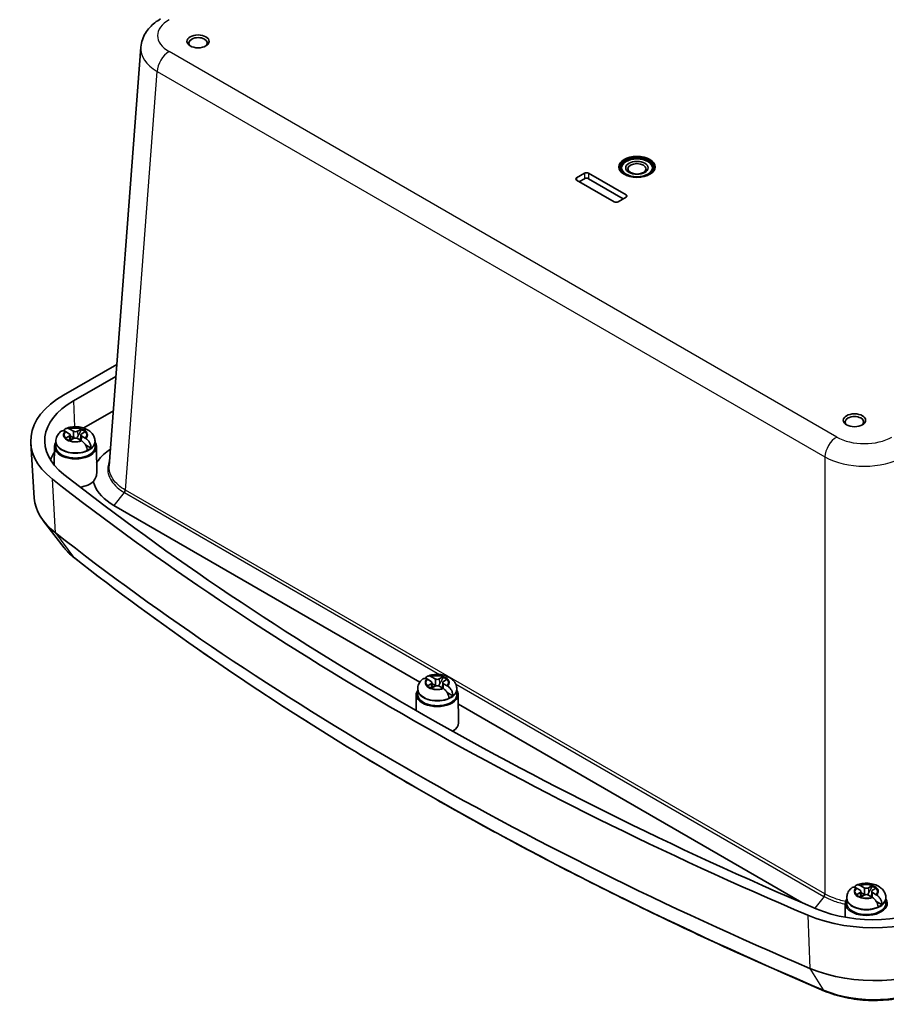
# Model space of a CAD drawing. Units: millimetres. Extents: x 0 to 4940, y 0 to 843.
# Drawn here: x 237 to 392, y 181 to 358 of the extents above; entities that cross this region are included whole.
import ezdxf

# ---------------------------------------------------------------- set-up
doc = ezdxf.new("R2010")
doc.units = ezdxf.units.MM
doc.layers.add('Visible (ISO)', color=7, linetype='Continuous', lineweight=35)
doc.layers.add('Visible Narrow (ISO)', color=7, linetype='Continuous', lineweight=25)

msp = doc.modelspace()

# ---------------------------------------------------------------- linework, layer by layer
at = {"layer": 'Visible (ISO)'}
for p, q in [((253.2062, 277.7486), (258.8708, 352.6543)), ((336.7981, 329.2882), (338.2123, 330.1047)), ((338.9195, 330.1047), (345.637, 326.2263)), ((343.5156, 325.0016), (336.7981, 328.88)), ((338.2153, 329.1232), (337.2961, 328.5925)), ((345.139, 325.5306), (338.9165, 329.1232)), ((345.637, 325.8181), (344.2228, 325.0016)), ((245.0255, 290.3878), (254.5792, 295.9036)), ((246.7957, 289.3658), (254.4175, 293.7663)), ((253.9509, 287.596), (248.6512, 284.5362)), ((246.0533, 283.5103), (245.4144, 283.8791)), ((246.1676, 284.314), (246.8064, 283.9451)), ((247.5382, 283.9451), (248.1771, 284.314)), ((248.9302, 283.8791), (248.2914, 283.5103)), ((239.8098, 272.0104), (239.1814, 281.7949)), ((243.6733, 282.0335), (243.6723, 281.1774)), ((243.6733, 282.1541), (243.6733, 282.0335)), ((245.4144, 282.7189), (246.0533, 283.0878)), ((246.8064, 282.653), (246.1676, 282.2841)), ((246.2046, 283.3083), (246.2567, 282.3356)), ((246.9134, 282.7004), (246.2156, 283.1032)), ((248.1771, 282.2841), (247.5382, 282.653)), ((248.1401, 283.3083), (248.088, 282.3356)), ((248.2914, 283.0878), (248.9302, 282.7189)), ((250.6714, 282.1541), (250.6714, 282.0335)), ((250.6714, 282.0335), (250.6723, 281.1774)), ((243.4224, 281.1885), (243.3895, 277.857)), ((249.9648, 280.9386), (248.9482, 281.5255)), ((250.9223, 281.1885), (250.9691, 276.45)), ((308.7594, 239.0869), (254.0246, 270.688)), ((245.1736, 263.0962), (241.4843, 267.8591)), ((310.7536, 239.2153), (310.1147, 239.5842)), ((310.8678, 240.019), (311.5067, 239.6502)), ((312.2385, 239.6502), (312.8774, 240.019)), ((313.6305, 239.5842), (312.9916, 239.2153)), ((308.3735, 237.7385), (308.3726, 236.8824)), ((308.3735, 237.8591), (308.3735, 237.7385)), ((310.1147, 238.424), (310.7536, 238.7928)), ((311.5067, 238.358), (310.8678, 237.9892)), ((310.9049, 239.0133), (310.9569, 238.0406)), ((311.6136, 238.4054), (310.9159, 238.8083)), ((312.8774, 237.9892), (312.2385, 238.358)), ((312.8403, 239.0133), (312.7883, 238.0406)), ((312.9916, 238.7928), (313.6305, 238.424)), ((315.3717, 237.8591), (315.3717, 237.7385)), ((315.3717, 237.7385), (315.3726, 236.8824)), ((308.1227, 236.8935), (308.0941, 234.0041)), ((314.6651, 236.6437), (313.6485, 237.2306)), ((315.6226, 236.8935), (315.6726, 231.8314)), ((377.0676, 199.6491), (315.6401, 235.1143)), ((387.5889, 202.6643), (388.2278, 202.2954)), ((388.9596, 202.2954), (389.5985, 202.6643)), ((387.4747, 201.8606), (386.8358, 202.2295)), ((386.8358, 201.0693), (387.4747, 201.4381)), ((388.2278, 201.0033), (387.5889, 200.6345)), ((387.626, 201.6586), (387.678, 200.6859)), ((388.3347, 201.0507), (387.637, 201.4535)), ((389.5985, 200.6345), (388.9596, 201.0033)), ((389.5614, 201.6586), (389.5094, 200.6859)), ((390.3516, 202.2295), (389.7127, 201.8606)), ((389.7127, 201.4381), (390.3516, 201.0693)), ((384.8438, 199.5388), (384.8191, 197.0451)), ((385.0946, 200.3838), (385.0937, 199.5277)), ((385.0946, 200.5044), (385.0946, 200.3838)), ((391.3862, 199.2889), (390.3696, 199.8759)), ((392.0928, 200.5044), (392.0928, 200.3838)), ((392.0928, 200.3838), (392.0937, 199.5277))]:
    msp.add_line(p, q, dxfattribs=at)
for centre, major_axis in [((269.0927, 353.681), (-2, 0)), ((347.5815, 331.2274), (-3.25, 0)), ((347.5815, 331.0641), (2.75, 0)), ((347.5815, 331.0641), (-1.9999, 0)), ((347.5815, 330.8855), (1.621, 0)), ((386.4724, 285.9118), (-2, 0))]:
    msp.add_ellipse(centre, major_axis=major_axis, ratio=0.57735027, dxfattribs=at)
for centre, major_axis, start_param, end_param in [((269.0927, 353.3953), (1.65, 0), 5.59891132, 10.10905195), ((347.5815, 331.0641), (3.25, 0), 0.04352801, 3.09806465), ((347.5815, 331.0641), (3, 0), 5.22069236, 10.48727091), ((338.5659, 329.9006), (0.5, 0), 0.78539816, 2.35619449), ((337.1517, 329.0841), (-0.5, 0), 5.49778714, 7.06858347), ((338.5659, 328.9208), (-0.4958, 0), 3.92699082, 5.49778714), ((345.2834, 326.0222), (0.5, 0), 5.49778714, 7.06858347), ((343.8692, 325.2057), (-0.5, 0), 0.78539816, 2.35619449), ((259.1676, 282.2228), (-20, 0), 5.49778714, 6.91829657), ((259.1676, 282.2228), (-17.4966, 0), 5.49778714, 6.91829657), ((386.4724, 285.626), (1.65, 0), 5.59891132, 10.10905195), ((247.1723, 284.1564), (0.5175, 0), 3.92699082, 5.49778714), ((247.1723, 283.2985), (2.0825, 0), 0.52682127, 1.04397506), ((247.1723, 283.1844), (-2.0764, 0), 3.73699659, 4.18330588), ((247.1723, 281.1761), (3.75, 0), 2.77376757, 6.6510104), ((247.1723, 283.2985), (-2.0825, 0), 0.52682127, 1.04397506), ((245.6874, 283.299), (0.5175, 0), 5.49778714, 7.06858347), ((247.1723, 282.1559), (-0.9189, 0), 5.16153527, 5.83403901), ((247.1723, 282.4417), (-0.5175, 0), 3.92699082, 5.49778714), ((248.6573, 283.299), (-0.5175, 0), 5.49778714, 7.06858347), ((259.1676, 276.9156), (-16.7695, 0), 5.93351368, 6.08869452), ((247.1723, 281.1761), (3.5, 0), 3.14097559, 6.28380237), ((247.1723, 282.1559), (-3.4991, 0), 2.21752955, 2.49485943), ((756.5102, 493.8378), (637.8125, 0), 3.77670392, 4.07727771), ((756.5102, 493.8378), (-635.3091, 0), 0.63511127, 0.93568506), ((247.1723, 276.1139), (-3.8, 0), 1.78742709, 2.57900488), ((259.1676, 272.4249), (-19.3711, 0), 0.03706638, 0.63511127), ((756.5102, 484.0398), (-637.1836, 0), 0.63511127, 0.93568506), ((311.8726, 239.8614), (0.5175, 0), 3.92699082, 5.49778714), ((311.8726, 239.0036), (2.0825, 0), 0.52682127, 1.04397506), ((311.8726, 238.8895), (-2.0764, 0), 3.73699659, 4.18330588), ((311.8726, 239.0036), (-2.0825, 0), 0.52682127, 1.04397506), ((310.3877, 239.0041), (0.5175, 0), 5.49778714, 7.06858347), ((311.8726, 237.861), (-0.9189, 0), 5.16153527, 5.83403901), ((311.8726, 238.1468), (-0.5175, 0), 3.92699082, 5.49778714), ((313.3575, 239.0041), (-0.5175, 0), 5.49778714, 7.06858347), ((311.8726, 236.8812), (3.75, 0), 2.77376757, 6.6510104), ((311.8726, 236.8812), (3.5, 0), 3.14097559, 6.28380237), ((311.8726, 237.861), (-3.4991, 0), 2.21752955, 2.49485943), ((311.8726, 231.8189), (3.8, 0), 5.52066151, 6.28888781), ((388.5937, 201.6489), (2.0825, 0), 0.52682127, 1.04397506), ((388.5937, 201.5347), (-2.0764, 0), 3.73699659, 4.18330588), ((388.5937, 201.6489), (-2.0825, 0), 0.52682127, 1.04397506), ((387.1088, 201.6494), (0.5175, 0), 5.49778714, 7.06858347), ((388.5937, 200.5063), (-0.9189, 0), 5.16153527, 5.83403901), ((388.5937, 202.5067), (0.5175, 0), 3.92699082, 5.49778714), ((388.5937, 200.7921), (-0.5175, 0), 3.92699082, 5.49778714), ((390.0786, 201.6494), (-0.5175, 0), 5.49778714, 7.06858347), ((389.9824, 206.6969), (-17.4966, 0), 0.93568506, 2.35619449), ((388.5937, 199.5265), (3.75, 0), 2.77376757, 6.6510104), ((388.5937, 199.5265), (3.5, 0), 3.14097559, 6.28380237), ((388.5937, 200.5063), (-3.4991, 0), 2.21752955, 2.49485943), ((389.9824, 206.6969), (-20, 0), 0.93568506, 2.35619449), ((389.9824, 196.8989), (19.3711, 0), 4.07727771, 5.49778714)]:
    msp.add_ellipse(centre, major_axis=major_axis, ratio=0.57735027, start_param=start_param, end_param=end_param, dxfattribs=at)
for points, knots in [([(262.4051, 357.7053), (262.0492, 357.4998), (261.7073, 357.2721), (261.0585, 356.766), (260.7515, 356.4876), (260.185, 355.8727), (259.9254, 355.536), (259.4746, 354.8014), (259.2836, 354.4031), (258.9986, 353.5569), (258.9052, 353.1092), (258.8708, 352.6543)], [-0.784446837, -0.784446837, -0.784446837, -0.784446837, -0.636267549, -0.636267549, -0.488088261, -0.488088261, -0.339908973, -0.339908973, -0.191729684, -0.191729684, -0.043550396, -0.043550396, -0.043550396, -0.043550396]), ([(244.5901, 283.9521), (244.4926, 283.8737), (244.3986, 283.7878), (244.2205, 283.5988), (244.1364, 283.4956), (243.9835, 283.2704), (243.9146, 283.1483), (243.7992, 282.8865), (243.7529, 282.7467), (243.6898, 282.456), (243.6733, 282.3051), (243.6733, 282.1541)], [0.162611817, 0.162611817, 0.162611817, 0.162611817, 0.287169086, 0.287169086, 0.411726355, 0.411726355, 0.536283625, 0.536283625, 0.660840894, 0.660840894, 0.785398163, 0.785398163, 0.785398163, 0.785398163]), ([(245.2969, 283.9431), (245.1861, 283.9996), (245.0666, 284.0373), (244.8567, 284.0615), (244.7352, 284.0405), (244.6297, 283.9812), (244.6098, 283.9673), (244.5906, 283.9513)], [0.648351267, 0.648351267, 0.648351267, 0.648351267, 0.693331664, 0.693331664, 0.745963181, 0.745963181, 0.758487413, 0.758487413, 0.758487413, 0.758487413]), ([(245.1018, 284.0209), (245.116, 284.0737), (245.1337, 284.1226), (245.2055, 284.2694), (245.2924, 284.3647), (245.4739, 284.467), (245.6011, 284.4913), (245.8171, 284.4706), (245.9385, 284.434), (246.0498, 284.3778)], [0.03108168, 0.03108168, 0.03108168, 0.03108168, 0.051615306, 0.051615306, 0.103632767, 0.103632767, 0.156264284, 0.156264284, 0.201244681, 0.201244681, 0.201244681, 0.201244681]), ([(250.6714, 282.1541), (250.6714, 282.4017), (250.6261, 282.6483), (250.4582, 283.1161), (250.3314, 283.333), (250.0027, 283.7514), (249.7908, 283.9381), (249.2757, 284.2903), (248.9623, 284.435), (248.2771, 284.658), (247.9017, 284.7272), (247.147, 284.78), (246.768, 284.7642), (246.0694, 284.6535), (245.7481, 284.5681), (245.4411, 284.4437)], [3.92699082, 3.92699082, 3.92699082, 3.92699082, 4.13123113, 4.13123113, 4.35282958, 4.35282958, 4.62828006, 4.62828006, 4.98443423, 4.98443423, 5.37731985, 5.37731985, 5.76572298, 5.76572298, 6.1096143, 6.1096143, 6.1096143, 6.1096143]), ([(246.9993, 282.7233), (246.9626, 282.7474), (246.9293, 282.7773), (246.8848, 282.8249), (246.8692, 282.8434), (246.8542, 282.8629)], [0.3516273104, 0.3516273104, 0.3516273104, 0.3516273104, 0.3640697848, 0.3640697848, 0.371178036, 0.371178036, 0.371178036, 0.371178036]), ([(247.5735, 282.992), (247.5366, 282.9236), (247.4927, 282.86), (247.4154, 282.7773), (247.3821, 282.7474), (247.3454, 282.7233)], [0.2818429191, 0.2818429191, 0.2818429191, 0.2818429191, 0.3033988327, 0.3033988327, 0.3158413071, 0.3158413071, 0.3158413071, 0.3158413071]), ([(249.2808, 280.5437), (249.2758, 280.6817), (249.2415, 280.8599), (249.1391, 281.1692), (249.0523, 281.3549), (248.8708, 281.6528), (248.7436, 281.8174), (248.5276, 282.0391), (248.4062, 282.1405), (248.2949, 282.2122)], [0.000230157, 0.000230157, 0.000230157, 0.000230157, 0.051615306, 0.051615306, 0.103632767, 0.103632767, 0.156264284, 0.156264284, 0.201244681, 0.201244681, 0.201244681, 0.201244681]), ([(249.0478, 282.6468), (249.1586, 282.5749), (249.2781, 282.4724), (249.488, 282.2472), (249.6095, 282.0793), (249.7789, 281.7744), (249.8572, 281.5838), (249.9439, 281.2654), (249.9683, 281.0815), (249.9648, 280.9386)], [0.648351267, 0.648351267, 0.648351267, 0.648351267, 0.693331664, 0.693331664, 0.745963181, 0.745963181, 0.797980642, 0.797980642, 0.849365791, 0.849365791, 0.849365791, 0.849365791]), ([(250.9511, 278.2751), (251.0289, 278.408), (251.1133, 278.5395), (251.2041, 278.6696), (251.7379, 279.4339), (252.4961, 280.1458), (253.4347, 280.7669)], [-2.815909641, -2.815909641, -2.815909641, -2.815909641, -2.759009287, -2.759009287, -2.759009287, -2.424619425, -2.424619425, -2.424619425, -2.424619425]), ([(250.3867, 274.9437), (250.5966, 275.2559), (250.7585, 275.5656), (250.8947, 275.9605), (250.9227, 276.0633), (250.9514, 276.2145), (250.9587, 276.2659), (250.9671, 276.3566), (250.969, 276.3962), (250.9692, 276.4398), (250.9691, 276.4449), (250.9691, 276.45)], [0, 0, 0, 0, 0.126379485, 0.126379485, 0.173057874, 0.173057874, 0.198182177, 0.198182177, 0.218670385, 0.218670385, 0.221395223, 0.221395223, 0.221395223, 0.221395223]), ([(254.0246, 270.688), (252.2843, 271.6928), (251.0625, 272.9929), (250.5534, 274.3826), (250.4853, 274.5683), (250.4297, 274.7556), (250.3867, 274.9437)], [-3.926039491, -3.926039491, -3.926039491, -3.926039491, -3.349651667, -3.349651667, -3.349651667, -3.272638819, -3.272638819, -3.272638819, -3.272638819]), ([(246.9881, 261.294), (246.8498, 261.4024), (246.7147, 261.5131), (246.4512, 261.7392), (246.3228, 261.8546), (246.073, 262.0902), (245.9517, 262.2103), (245.7163, 262.4554), (245.6023, 262.5802), (245.382, 262.8347), (245.2758, 262.9643), (245.1736, 263.0962)], [4.862675876, 4.862675876, 4.862675876, 4.862675876, 4.905591263, 4.905591263, 4.948506649, 4.948506649, 4.991422036, 4.991422036, 5.034337422, 5.034337422, 5.077252808, 5.077252808, 5.077252808, 5.077252808]), ([(381.1323, 183.8399), (370.9193, 188.1854), (360.9315, 192.7087), (341.4424, 202.0947), (331.9411, 206.9574), (313.4591, 217.0051), (304.4784, 222.19), (287.0701, 232.8639), (278.6424, 238.3527), (262.3706, 249.615), (254.5264, 255.3885), (246.9881, 261.294)], [4.562102084, 4.562102084, 4.562102084, 4.562102084, 4.622216843, 4.622216843, 4.682331601, 4.682331601, 4.74244636, 4.74244636, 4.802561118, 4.802561118, 4.862675876, 4.862675876, 4.862675876, 4.862675876]), ([(309.2904, 239.6571), (309.1929, 239.5787), (309.0988, 239.4928), (308.9207, 239.3038), (308.8367, 239.2007), (308.6837, 238.9754), (308.6149, 238.8533), (308.4995, 238.5915), (308.4531, 238.4518), (308.3901, 238.161), (308.3735, 238.0101), (308.3735, 237.8591)], [0.162611817, 0.162611817, 0.162611817, 0.162611817, 0.287169086, 0.287169086, 0.411726355, 0.411726355, 0.536283625, 0.536283625, 0.660840894, 0.660840894, 0.785398163, 0.785398163, 0.785398163, 0.785398163]), ([(309.9972, 239.6481), (309.8864, 239.7047), (309.7669, 239.7424), (309.557, 239.7666), (309.4355, 239.7456), (309.33, 239.6862), (309.3101, 239.6723), (309.2909, 239.6564)], [0.648351267, 0.648351267, 0.648351267, 0.648351267, 0.693331664, 0.693331664, 0.745963181, 0.745963181, 0.758487413, 0.758487413, 0.758487413, 0.758487413]), ([(309.8021, 239.726), (309.8163, 239.7788), (309.834, 239.8277), (309.9058, 239.9745), (309.9926, 240.0698), (310.1741, 240.172), (310.3014, 240.1963), (310.5173, 240.1757), (310.6388, 240.1391), (310.75, 240.0828)], [0.03108168, 0.03108168, 0.03108168, 0.03108168, 0.051615306, 0.051615306, 0.103632767, 0.103632767, 0.156264284, 0.156264284, 0.201244681, 0.201244681, 0.201244681, 0.201244681]), ([(315.3717, 237.8591), (315.3717, 238.1067), (315.3263, 238.3533), (315.1585, 238.8211), (315.0317, 239.0381), (314.703, 239.4565), (314.4911, 239.6432), (313.976, 239.9953), (313.6626, 240.14), (312.9774, 240.3631), (312.602, 240.4323), (311.8473, 240.4851), (311.4682, 240.4692), (310.7697, 240.3585), (310.4484, 240.2731), (310.1413, 240.1488)], [3.92699082, 3.92699082, 3.92699082, 3.92699082, 4.13123113, 4.13123113, 4.35282958, 4.35282958, 4.62828006, 4.62828006, 4.98443423, 4.98443423, 5.37731985, 5.37731985, 5.76572298, 5.76572298, 6.1096143, 6.1096143, 6.1096143, 6.1096143]), ([(311.6996, 238.4283), (311.6628, 238.4524), (311.6296, 238.4823), (311.5851, 238.5299), (311.5695, 238.5484), (311.5545, 238.5679)], [0.3516273104, 0.3516273104, 0.3516273104, 0.3516273104, 0.3640697848, 0.3640697848, 0.371178036, 0.371178036, 0.371178036, 0.371178036]), ([(312.2738, 238.697), (312.2368, 238.6287), (312.193, 238.5651), (312.1157, 238.4823), (312.0824, 238.4524), (312.0457, 238.4283)], [0.2818429191, 0.2818429191, 0.2818429191, 0.2818429191, 0.3033988327, 0.3033988327, 0.3158413071, 0.3158413071, 0.3158413071, 0.3158413071]), ([(313.9811, 236.2488), (313.9761, 236.3868), (313.9418, 236.565), (313.8394, 236.8743), (313.7526, 237.06), (313.5711, 237.3579), (313.4439, 237.5225), (313.2279, 237.7442), (313.1064, 237.8456), (312.9952, 237.9172)], [0.000230157, 0.000230157, 0.000230157, 0.000230157, 0.051615306, 0.051615306, 0.103632767, 0.103632767, 0.156264284, 0.156264284, 0.201244681, 0.201244681, 0.201244681, 0.201244681]), ([(313.7481, 238.3519), (313.8589, 238.28), (313.9783, 238.1774), (314.1883, 237.9522), (314.3097, 237.7843), (314.4791, 237.4795), (314.5575, 237.2888), (314.6442, 236.9705), (314.6685, 236.7865), (314.6651, 236.6437)], [0.648351267, 0.648351267, 0.648351267, 0.648351267, 0.693331664, 0.693331664, 0.745963181, 0.745963181, 0.797980642, 0.797980642, 0.849365791, 0.849365791, 0.849365791, 0.849365791]), ([(386.5232, 202.3713), (386.5374, 202.4241), (386.5551, 202.473), (386.6269, 202.6197), (386.7137, 202.715), (386.8952, 202.8173), (387.0224, 202.8416), (387.2384, 202.8209), (387.3599, 202.7843), (387.4711, 202.7281)], [0.03108168, 0.03108168, 0.03108168, 0.03108168, 0.051615306, 0.051615306, 0.103632767, 0.103632767, 0.156264284, 0.156264284, 0.201244681, 0.201244681, 0.201244681, 0.201244681]), ([(392.0928, 200.5044), (392.0928, 200.752), (392.0474, 200.9986), (391.8796, 201.4664), (391.7528, 201.6834), (391.424, 202.1018), (391.2122, 202.2885), (390.6971, 202.6406), (390.3837, 202.7853), (389.6985, 203.0083), (389.3231, 203.0776), (388.5684, 203.1303), (388.1893, 203.1145), (387.4908, 203.0038), (387.1695, 202.9184), (386.8624, 202.794)], [3.92699082, 3.92699082, 3.92699082, 3.92699082, 4.13123113, 4.13123113, 4.35282958, 4.35282958, 4.62828006, 4.62828006, 4.98443423, 4.98443423, 5.37731985, 5.37731985, 5.76572298, 5.76572298, 6.1096143, 6.1096143, 6.1096143, 6.1096143]), ([(386.0115, 202.3024), (385.914, 202.224), (385.8199, 202.1381), (385.6418, 201.9491), (385.5578, 201.8459), (385.4048, 201.6207), (385.336, 201.4986), (385.2206, 201.2368), (385.1742, 201.097), (385.1112, 200.8063), (385.0946, 200.6554), (385.0946, 200.5044)], [0.162611817, 0.162611817, 0.162611817, 0.162611817, 0.287169086, 0.287169086, 0.411726355, 0.411726355, 0.536283625, 0.536283625, 0.660840894, 0.660840894, 0.785398163, 0.785398163, 0.785398163, 0.785398163]), ([(386.7182, 202.2934), (386.6075, 202.3499), (386.488, 202.3877), (386.2781, 202.4118), (386.1566, 202.3909), (386.0511, 202.3315), (386.0312, 202.3176), (386.012, 202.3017)], [0.648351267, 0.648351267, 0.648351267, 0.648351267, 0.693331664, 0.693331664, 0.745963181, 0.745963181, 0.758487413, 0.758487413, 0.758487413, 0.758487413]), ([(388.4206, 201.0736), (388.3839, 201.0977), (388.3506, 201.1276), (388.3062, 201.1752), (388.2906, 201.1937), (388.2756, 201.2132)], [0.3516273104, 0.3516273104, 0.3516273104, 0.3516273104, 0.3640697848, 0.3640697848, 0.371178036, 0.371178036, 0.371178036, 0.371178036]), ([(388.9949, 201.3423), (388.9579, 201.274), (388.9141, 201.2104), (388.8368, 201.1276), (388.8035, 201.0977), (388.7668, 201.0736)], [0.2818429191, 0.2818429191, 0.2818429191, 0.2818429191, 0.3033988327, 0.3033988327, 0.3158413071, 0.3158413071, 0.3158413071, 0.3158413071]), ([(390.4692, 200.9972), (390.5799, 200.9252), (390.6994, 200.8227), (390.9093, 200.5975), (391.0308, 200.4296), (391.2002, 200.1248), (391.2786, 199.9341), (391.3653, 199.6158), (391.3896, 199.4318), (391.3862, 199.2889)], [0.648351267, 0.648351267, 0.648351267, 0.648351267, 0.693331664, 0.693331664, 0.745963181, 0.745963181, 0.797980642, 0.797980642, 0.849365791, 0.849365791, 0.849365791, 0.849365791]), ([(390.7022, 198.894), (390.6972, 199.032), (390.6629, 199.2103), (390.5605, 199.5195), (390.4737, 199.7053), (390.2922, 200.0032), (390.165, 200.1677), (389.949, 200.3895), (389.8275, 200.4908), (389.7163, 200.5625)], [0.000230157, 0.000230157, 0.000230157, 0.000230157, 0.051615306, 0.051615306, 0.103632767, 0.103632767, 0.156264284, 0.156264284, 0.201244681, 0.201244681, 0.201244681, 0.201244681]), ([(400.5973, 184.7167), (399.5447, 184.109), (398.3727, 183.6047), (395.8677, 182.8122), (394.5347, 182.5243), (391.7959, 182.1754), (390.3904, 182.1145), (387.6015, 182.2224), (386.2185, 182.3911), (383.5679, 182.9515), (382.3004, 183.3429), (381.1323, 183.8399)], [3.14159265, 3.14159265, 3.14159265, 3.14159265, 3.42569454, 3.42569454, 3.70979643, 3.70979643, 3.99389831, 3.99389831, 4.2780002, 4.2780002, 4.56210208, 4.56210208, 4.56210208, 4.56210208])]:
    msp.add_open_spline(points, degree=3, knots=knots, dxfattribs=at)
for points, degree in [([(245.3722, 283.903), (245.3474, 283.9167), (245.3223, 283.9301), (245.2969, 283.9431)], 3), ([(245.4144, 283.8791), (245.4005, 283.8872), (245.3864, 283.8952), (245.3722, 283.903)], 3), ([(246.0498, 284.3778), (246.0753, 284.3649), (246.1005, 284.3515), (246.1253, 284.3378)], 3), ([(246.1253, 284.3378), (246.1395, 284.33), (246.1536, 284.322), (246.1676, 284.314)], 3), ([(248.1771, 284.314), (248.1911, 284.322), (248.2052, 284.33), (248.2194, 284.3378)], 3), ([(248.2194, 284.3378), (248.2199, 284.2785), (248.2204, 284.2193)], 2), ([(248.9725, 283.903), (248.9583, 283.8952), (248.9442, 283.8872), (248.9302, 283.8791)], 3), ([(245.3722, 282.694), (245.3864, 282.7026), (245.4005, 282.7109), (245.4144, 282.7189)], 3), ([(246.1676, 282.2841), (246.1536, 282.2761), (246.1395, 282.2678), (246.1253, 282.2592)], 3), ([(248.2194, 282.2592), (248.2052, 282.2678), (248.1911, 282.2761), (248.1771, 282.2841)], 3), ([(248.2949, 282.2122), (248.2694, 282.2286), (248.2442, 282.2443), (248.2194, 282.2592)], 3), ([(248.9302, 282.7189), (248.9442, 282.7109), (248.9583, 282.7026), (248.9725, 282.694)], 3), ([(248.9725, 282.694), (248.9973, 282.6791), (249.0224, 282.6633), (249.0478, 282.6468)], 3), ([(310.0725, 239.6081), (310.0477, 239.6218), (310.0226, 239.6352), (309.9972, 239.6481)], 3), ([(310.1147, 239.5842), (310.1008, 239.5923), (310.0867, 239.6002), (310.0725, 239.6081)], 3), ([(310.75, 240.0828), (310.7755, 240.0699), (310.8008, 240.0566), (310.8256, 240.0429)], 3), ([(310.8256, 240.0429), (310.8398, 240.035), (310.8539, 240.0271), (310.8678, 240.019)], 3), ([(312.8774, 240.019), (312.8913, 240.0271), (312.9054, 240.035), (312.9197, 240.0429)], 3), ([(312.9197, 240.0429), (312.9202, 239.9836), (312.9207, 239.9244)], 2), ([(313.6728, 239.6081), (313.6585, 239.6002), (313.6445, 239.5923), (313.6305, 239.5842)], 3), ([(310.0725, 238.399), (310.0867, 238.4076), (310.1008, 238.4159), (310.1147, 238.424)], 3), ([(310.8678, 237.9892), (310.8539, 237.9811), (310.8398, 237.9728), (310.8256, 237.9643)], 3), ([(312.9197, 237.9643), (312.9054, 237.9728), (312.8913, 237.9811), (312.8774, 237.9892)], 3), ([(312.9952, 237.9172), (312.9697, 237.9337), (312.9445, 237.9493), (312.9197, 237.9643)], 3), ([(313.6305, 238.424), (313.6445, 238.4159), (313.6585, 238.4076), (313.6728, 238.399)], 3), ([(313.6728, 238.399), (313.6975, 238.3841), (313.7227, 238.3684), (313.7481, 238.3519)], 3), ([(387.4711, 202.7281), (387.4966, 202.7152), (387.5218, 202.7018), (387.5466, 202.6882)], 3), ([(387.5466, 202.6882), (387.5609, 202.6803), (387.575, 202.6723), (387.5889, 202.6643)], 3), ([(389.5985, 202.6643), (389.6124, 202.6723), (389.6265, 202.6803), (389.6408, 202.6882)], 3), ([(389.6408, 202.6882), (389.6413, 202.6288), (389.6418, 202.5696)], 2), ([(386.7936, 202.2534), (386.7688, 202.2671), (386.7436, 202.2805), (386.7182, 202.2934)], 3), ([(386.8358, 202.2295), (386.8219, 202.2375), (386.8078, 202.2455), (386.7936, 202.2534)], 3), ([(386.7936, 201.0443), (386.8078, 201.0529), (386.8219, 201.0612), (386.8358, 201.0693)], 3), ([(390.3938, 202.2534), (390.3796, 202.2455), (390.3655, 202.2375), (390.3516, 202.2295)], 3), ([(390.3516, 201.0693), (390.3655, 201.0612), (390.3796, 201.0529), (390.3938, 201.0443)], 3), ([(390.3938, 201.0443), (390.4186, 201.0294), (390.4438, 201.0137), (390.4692, 200.9972)], 3), ([(387.5889, 200.6345), (387.575, 200.6264), (387.5609, 200.6181), (387.5466, 200.6095)], 3), ([(389.6408, 200.6095), (389.6265, 200.6181), (389.6124, 200.6264), (389.5985, 200.6345)], 3), ([(389.7163, 200.5625), (389.6908, 200.5789), (389.6656, 200.5946), (389.6408, 200.6095)], 3)]:
    msp.add_open_spline(points, degree=degree, dxfattribs=at)
for points, weights, knots in [([(246.8064, 283.9451), (246.82, 283.9373), (246.8327, 283.7498), (246.8383, 283.6328), (246.8438, 283.4662), (246.8491, 283.2364), (246.8529, 282.9831), (246.8542, 282.8629)], [1, 1.01798182369, 1.02510639849, 1.02625383188, 1.02452620551, 1.01883928517, 1.01001181969, 1.00523259624], [0.140727754, 0.140727754, 0.140727754, 0.18957176, 0.204004857, 0.22051788, 0.239034702, 0.259416151, 0.273948394, 0.273948394, 0.273948394]), ([(248.1951, 282.2736), (248.1976, 282.3066), (248.2113, 282.4828), (248.2302, 282.6997), (248.2452, 282.8489), (248.2571, 282.9484), (248.2787, 283.0951), (248.2914, 283.0878)], [1.01227572796, 1.01351915936, 1.01986869717, 1.0251326851, 1.02623192952, 1.02453944563, 1.01680956149, 1], [0.019326403, 0.019326403, 0.019326403, 0.023982907, 0.045491936, 0.06443421, 0.080923579, 0.095067962, 0.140727754, 0.140727754, 0.140727754]), ([(311.5067, 239.6502), (311.5203, 239.6423), (311.533, 239.4549), (311.5386, 239.3379), (311.5441, 239.1712), (311.5493, 238.9415), (311.5532, 238.6882), (311.5545, 238.5679)], [1, 1.01798182369, 1.02510639849, 1.02625383188, 1.02452620551, 1.01883928517, 1.01001181969, 1.00523259624], [0.140727754, 0.140727754, 0.140727754, 0.18957176, 0.204004857, 0.22051788, 0.239034702, 0.259416151, 0.273948394, 0.273948394, 0.273948394]), ([(312.8954, 237.9787), (312.8979, 238.0116), (312.9116, 238.1878), (312.9305, 238.4048), (312.9455, 238.5539), (312.9573, 238.6534), (312.9789, 238.8002), (312.9916, 238.7928)], [1.01227572796, 1.01351915936, 1.01986869717, 1.0251326851, 1.02623192952, 1.02453944563, 1.01680956149, 1], [0.019326403, 0.019326403, 0.019326403, 0.023982907, 0.045491936, 0.06443421, 0.080923579, 0.095067962, 0.140727754, 0.140727754, 0.140727754]), ([(388.2278, 202.2954), (388.2414, 202.2876), (388.2541, 202.1002), (388.2596, 201.9832), (388.2652, 201.8165), (388.2704, 201.5867), (388.2742, 201.3335), (388.2756, 201.2132)], [1, 1.01798182369, 1.02510639849, 1.02625383188, 1.02452620551, 1.01883928517, 1.01001181969, 1.00523259624], [0.140727754, 0.140727754, 0.140727754, 0.18957176, 0.204004857, 0.22051788, 0.239034702, 0.259416151, 0.273948394, 0.273948394, 0.273948394]), ([(389.6165, 200.624), (389.619, 200.6569), (389.6327, 200.8331), (389.6516, 201.05), (389.6665, 201.1992), (389.6784, 201.2987), (389.7, 201.4455), (389.7127, 201.4381)], [1.01227572796, 1.01351915936, 1.01986869717, 1.0251326851, 1.02623192952, 1.02453944563, 1.01680956149, 1], [0.019326403, 0.019326403, 0.019326403, 0.023982907, 0.045491936, 0.06443421, 0.080923579, 0.095067962, 0.140727754, 0.140727754, 0.140727754])]:
    msp.add_rational_spline(points, weights, degree=2, knots=knots, dxfattribs=at)
for points, weights in [([(248.2204, 284.2193), (247.804, 283.4182), (247.5735, 282.992)], [1.19985381004, 1.58575965915, 1.90626778515]), ([(246.8542, 282.8629), (246.9001, 282.7807), (246.9409, 282.7089)], [1.02934616585, 1.02024091543, 1.00701295666]), ([(312.9207, 239.9244), (312.5043, 239.1232), (312.2738, 238.697)], [1.19985381004, 1.58575965915, 1.90626778515]), ([(311.5545, 238.5679), (311.6003, 238.4858), (311.6412, 238.414)], [1.02934616585, 1.02024091543, 1.00701295666]), ([(389.6418, 202.5696), (389.2254, 201.7685), (388.9949, 201.3423)], [1.19985381004, 1.58575965915, 1.90626778515]), ([(388.2756, 201.2132), (388.3214, 201.1311), (388.3623, 201.0593)], [1.02934616585, 1.02024091543, 1.00701295666])]:
    msp.add_rational_spline(points, weights, degree=2, dxfattribs=at)
at = {"layer": 'Visible Narrow (ISO)'}
for p, q in [((383.2951, 282.9168), (263.9051, 351.8466)), ((256.1238, 273.409), (261.7858, 348.2804)), ((261.7858, 348.2804), (381.1758, 279.3505)), ((338.2123, 330.1047), (338.2153, 329.1232)), ((338.9195, 330.1047), (338.9165, 329.1232)), ((336.7981, 329.2882), (336.7994, 328.8792)), ((345.637, 326.2263), (345.6357, 325.8174)), ((246.7957, 289.3658), (246.9993, 284.763)), ((247.5382, 283.9451), (247.5735, 282.992)), ((246.0533, 283.0878), (246.0835, 282.2736)), ((381.1758, 279.3505), (381.1758, 201.2101)), ((243.5738, 265.7898), (243.0675, 275.3724)), ((255.8879, 273.0061), (254.0246, 270.688)), ((255.9473, 272.9714), (312.2663, 240.4556)), ((381.1758, 201.2101), (256.1238, 273.409)), ((243.5738, 265.7898), (246.8272, 261.4586)), ((312.2385, 239.6502), (312.2738, 238.697)), ((310.7536, 238.7928), (310.7837, 237.9787)), ((315.1591, 238.7854), (380.9994, 200.7725)), ((387.4747, 201.4381), (387.5048, 200.624)), ((388.9596, 202.2954), (388.9949, 201.3423)), ((381.0593, 200.7384), (379.3862, 198.657)), ((378.117, 197.4015), (378.4901, 187.8958)), ((378.4901, 187.8958), (380.8878, 184.0587))]:
    msp.add_line(p, q, dxfattribs=at)
for centre, major_axis, ratio, start_param, end_param in [((268.869, 354.7017), (-7.0133, 0), 0.57625282, 5.49873847, 7.06763214), ((268.869, 352.2522), (-10.0068, 0.2262), 0.57671351, 6.25267103, 7.08066827), ((263.9051, 349.3972), (-1.5, -2.5981), 0.57735027, 3.92699082, 5.45415391), ((247.1723, 283.295), (-2.1858, 0), 0.57735027, 5.74382101, 8.39334593), ((247.1723, 283.299), (-2.0248, 0), 0.57735027, 5.76392543, 6.80244519), ((247.1723, 283.295), (2.1858, 0), 0.57735027, 5.74382101, 8.39334593), ((247.1723, 283.299), (2.0248, 0), 0.57735027, 1.05153645, 2.09005621), ((247.1723, 283.299), (2.0248, 0), 0.57735027, 5.76392543, 6.80244519), ((247.1723, 282.1541), (-3.4991, 0), 0.57735027, 0, 3.14159265), ((247.1723, 282.0335), (3.4991, 0), 0.57735027, 3.14159265, 6.28318531), ((247.1723, 283.299), (-2.0248, 0), 0.57735027, 1.05153645, 2.09005621), ((383.2951, 280.4673), (1.5, 2.5981), 0.57735027, 0.78539816, 2.31256126), ((388.2401, 285.7827), (-7, 0), 0.57844981, 0.78634949, 2.35524316), ((388.2401, 283.3332), (10, 0), 0.56269487, 3.92794214, 5.49683582), ((255.7111, 273.2576), (0.2549, 0.4302), 0.57933437, 4.45710932, 5.46034426), ((263.7775, 282.3365), (-9.2792, -8.1851), 0.67404447, 0.21484865, 0.22287741), ((255.7706, 273.2228), (0.25, 0.433), 0.57735027, 4.45058959, 5.45415391), ((263.6007, 282.588), (-8.7374, -8.1844), 0.66560917, 0.19253837, 0.20056713), ((259.1676, 266.7094), (-15.3297, 0), 0.57735027, 0.42053434, 0.63511127), ((248.2215, 262.8684), (-1.2334, -1.5744), 0.65728439, 6.10870712, 6.28318531), ((756.5102, 478.3243), (-633.1422, 0), 0.57735027, 0.63511127, 0.93568506), ((311.8726, 239), (-2.1858, 0), 0.57735027, 5.74382101, 8.39334593), ((311.8726, 239.0041), (-2.0248, 0), 0.57735027, 5.76392543, 6.80244519), ((311.8726, 239), (2.1858, 0), 0.57735027, 5.74382101, 8.39334593), ((311.8726, 239.0041), (2.0248, 0), 0.57735027, 1.05153645, 2.09005621), ((311.8726, 239.0041), (2.0248, 0), 0.57735027, 5.76392543, 6.80244519), ((311.8726, 237.8591), (-3.4991, 0), 0.57735027, 0, 3.14159265), ((311.8726, 237.7385), (3.4991, 0), 0.57735027, 3.14159265, 6.28318531), ((311.8726, 239.0041), (-2.0248, 0), 0.57735027, 1.05153645, 2.09005621), ((388.5937, 201.6453), (2.1858, 0), 0.57735027, 5.74382101, 8.39334593), ((388.5937, 201.6494), (2.0248, 0), 0.57735027, 1.05153645, 2.09005621), ((380.8226, 201.024), (0.25, 0.433), 0.57735027, 4.45058959, 5.45415391), ((388.4169, 210.3759), (-8.633, -8.6753), 0.68893857, 0.1808027, 0.18883146), ((380.8825, 200.9899), (0.2451, 0.4358), 0.57531393, 4.44411511, 5.44735006), ((388.2401, 210.6274), (-8.0625, -8.6798), 0.6815612, 0.15333107, 0.16135983), ((388.5937, 201.6453), (-2.1858, 0), 0.57735027, 5.74382101, 8.39334593), ((388.5937, 201.6494), (-2.0248, 0), 0.57735027, 5.76392543, 6.80244519), ((388.5937, 201.6494), (2.0248, 0), 0.57735027, 5.76392543, 6.80244519), ((388.5937, 200.5044), (-3.4991, 0), 0.57735027, 0, 3.14159265), ((388.5937, 200.3838), (3.4991, 0), 0.57735027, 3.14159265, 6.28318531), ((388.5937, 201.6494), (-2.0248, 0), 0.57735027, 1.05153645, 2.09005621), ((389.9824, 191.1835), (-15.3297, 0), 0.57735027, 0.93568506, 2.35619449), ((381.9154, 185.6802), (-0.783, -1.8403), 0.48440055, 5.95673301, 6.28318531)]:
    msp.add_ellipse(centre, major_axis=major_axis, ratio=ratio, start_param=start_param, end_param=end_param, dxfattribs=at)
for points, knots in [([(253.2742, 278.6477), (252.9433, 277.9107), (252.8628, 277.1351), (253.2456, 275.496), (253.8009, 274.6403), (255.013, 273.5768), (255.4279, 273.2788), (255.8879, 273.0061)], [0.54979193, 0.54979193, 0.54979193, 0.54979193, 0.95617411, 0.95617411, 1.42917997, 1.42917997, 1.63083758, 1.63083758, 1.63083758, 1.63083758]), ([(256.0672, 273.4419), (255.6182, 273.7069), (255.2131, 273.9967), (254.0298, 275.0316), (253.4876, 275.8654), (253.2073, 277.0643), (253.181, 277.4072), (253.2069, 277.7486)], [-1.630837577, -1.630837577, -1.630837577, -1.630837577, -1.429179966, -1.429179966, -0.956174107, -0.956174107, -0.769690733, -0.769690733, -0.769690733, -0.769690733]), ([(384.8891, 199.8624), (384.1347, 200.0167), (383.4125, 200.2232), (382.202, 200.6811), (381.6953, 200.9163), (381.2329, 201.1775)], [-0.456613042, -0.456613042, -0.456613042, -0.456613042, -0.204310707, -0.204310707, 0, 0, 0, 0]), ([(381.0593, 200.7384), (381.5332, 200.472), (382.0526, 200.232), (383.3039, 199.7609), (384.0562, 199.5478), (384.8423, 199.3895)], [0, 0, 0, 0, 0.204310707, 0.204310707, 0.460518248, 0.460518248, 0.460518248, 0.460518248])]:
    msp.add_open_spline(points, degree=3, knots=knots, dxfattribs=at)

doc.saveas('drawing.dxf')
